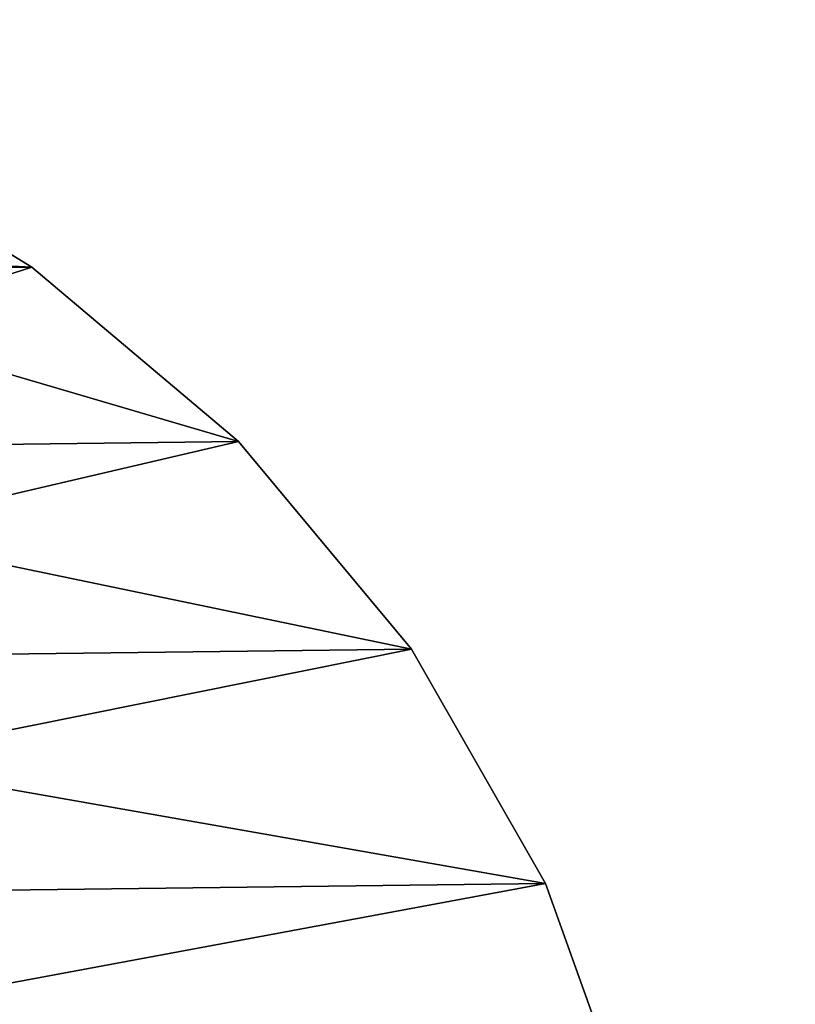
# Model space of a CAD drawing. Units: millimetres. Extents: x -3239 to 4425, y 359 to 12994.
# Drawn here: x 3457 to 3465, y 2210 to 2220 of the extents above; entities that cross this region are included whole.
import ezdxf

# ---------------------------------------------------------------- set-up
doc = ezdxf.new("R2010")
doc.units = ezdxf.units.MM

# ---------------------------------------------------------------- blocks, each defined once
blk = doc.blocks.new('Component_1851')
at = {"color": 0}
for p, q in [((20532.321, 34509.24, 127.826), (20536.375, 34510.631, 127.826)), ((20536.375, 34510.631, 126.919), (20532.321, 34509.24, 126.919)), ((20536.375, 34510.631, 126.919), (20532.321, 34509.24, 126.919)), ((20532.321, 34509.24, 127.826), (20536.375, 34510.631, 127.826)), ((20532.321, 34509.24, 126.919), (20528.573, 34507.164, 126.919)), ((20528.573, 34507.164, 127.826), (20532.321, 34509.24, 127.826)), ((20532.321, 34509.24, 126.919), (20528.573, 34507.164, 126.919)), ((20528.573, 34507.164, 127.826), (20532.321, 34509.24, 127.826)), ((20532.321, 34509.24, 126.919), (20532.321, 34509.24, 127.826)), ((20532.321, 34509.24, 126.919), (20532.321, 34509.24, 127.826)), ((20525.243, 34504.466, 127.826), (20528.573, 34507.164, 127.826)), ((20528.573, 34507.164, 126.919), (20525.243, 34504.466, 126.919)), ((20528.573, 34507.164, 126.919), (20525.243, 34504.466, 126.919)), ((20525.243, 34504.466, 127.826), (20528.573, 34507.164, 127.826)), ((20528.573, 34507.164, 127.826), (20528.573, 34507.164, 126.919)), ((20528.573, 34507.164, 127.826), (20528.573, 34507.164, 126.919)), ((20522.434, 34501.229, 127.826), (20525.243, 34504.466, 127.826)), ((20525.243, 34504.466, 126.919), (20522.434, 34501.229, 126.919)), ((20525.243, 34504.466, 126.919), (20522.434, 34501.229, 126.919)), ((20522.434, 34501.229, 127.826), (20525.243, 34504.466, 127.826)), ((20525.243, 34504.466, 127.826), (20525.243, 34504.466, 126.919)), ((20525.243, 34504.466, 127.826), (20525.243, 34504.466, 126.919)), ((20522.099, 34500.7, 127.826), (20522.434, 34501.229, 127.826)), ((20522.434, 34501.229, 126.919), (20522.099, 34500.7, 126.919)), ((20522.434, 34501.229, 126.919), (20522.099, 34500.7, 126.919)), ((20522.099, 34500.7, 127.826), (20522.434, 34501.229, 127.826)), ((20522.434, 34501.229, 126.919), (20522.434, 34501.229, 127.826)), ((20522.434, 34501.229, 126.919), (20522.434, 34501.229, 127.826))]:
    blk.add_line(p, q, dxfattribs=at)
at = {"color": 7, "true_color": 0xffffff}
mesh = blk.add_polyface(dxfattribs=at)
corners = [(20521.522, 34498.921, 126.919), (20521.522, 34497.669, 126.919), (20521.482, 34498.295, 126.919), (20521.639, 34499.536, 126.919), (20521.639, 34497.054, 126.919), (20521.832, 34500.133, 126.919), (20521.832, 34496.458, 126.919), (20522.099, 34500.7, 126.919), (20522.099, 34495.89, 126.919), (20522.434, 34501.229, 126.919), (20522.434, 34495.361, 126.919), (20525.243, 34504.466, 126.919), (20525.243, 34492.124, 126.919), (20528.573, 34507.164, 126.919), (20528.573, 34489.427, 126.919), (20532.321, 34509.24, 126.919), (20532.321, 34487.35, 126.919), (20536.375, 34510.631, 126.919), (20536.375, 34485.959, 126.919), (20540.608, 34511.295, 126.919), (20540.608, 34485.295, 126.919), (20560.608, 34484.295, 126.919), (20560.608, 34512.295, 126.919)]
mesh.append_faces([[corners[k] for k in face] for face in [(0, 1, 2), (21, 19, 22)]], dxfattribs={"vtx0": -1, "color": 7})
mesh.append_faces([[corners[k] for k in face] for face in [(1, 3, 4), (4, 5, 6), (6, 7, 8), (8, 9, 10), (10, 11, 12), (12, 13, 14), (14, 15, 16), (16, 17, 18), (18, 19, 20), (20, 19, 21)]], dxfattribs={"vtx0": -1, "vtx1": -1, "color": 7})
mesh.append_faces([[corners[k] for k in face] for face in [(1, 0, 3), (4, 3, 5), (6, 5, 7), (8, 7, 9), (10, 9, 11), (12, 11, 13), (14, 13, 15), (16, 15, 17), (18, 17, 19)]], dxfattribs={"vtx0": -1, "vtx2": -1, "color": 7})
mesh = blk.add_polyface(dxfattribs=at)
corners = [(20521.522, 34497.669, 127.826), (20521.522, 34498.921, 127.826), (20521.482, 34498.295, 127.826), (20521.639, 34497.054, 127.826), (20521.639, 34499.536, 127.826), (20521.832, 34496.458, 127.826), (20521.832, 34500.133, 127.826), (20522.099, 34495.89, 127.826), (20522.099, 34500.7, 127.826), (20522.434, 34495.361, 127.826), (20522.434, 34501.229, 127.826), (20525.243, 34492.124, 127.826), (20525.243, 34504.466, 127.826), (20528.573, 34489.427, 127.826), (20528.573, 34507.164, 127.826), (20532.321, 34487.35, 127.826), (20532.321, 34509.24, 127.826), (20536.375, 34485.959, 127.826), (20536.375, 34510.631, 127.826), (20540.608, 34485.295, 127.826), (20540.608, 34511.295, 127.826), (20560.608, 34484.295, 127.826), (20560.608, 34512.295, 127.826)]
mesh.append_faces([[corners[k] for k in face] for face in [(0, 1, 2), (20, 21, 22)]], dxfattribs={"vtx0": -1, "color": 7})
mesh.append_faces([[corners[k] for k in face] for face in [(1, 3, 4), (4, 5, 6), (6, 7, 8), (8, 9, 10), (10, 11, 12), (12, 13, 14), (14, 15, 16), (16, 17, 18), (18, 19, 20)]], dxfattribs={"vtx0": -1, "vtx1": -1, "color": 7})
mesh.append_faces([[corners[k] for k in face] for face in [(1, 0, 3), (4, 3, 5), (6, 5, 7), (8, 7, 9), (10, 9, 11), (12, 11, 13), (14, 13, 15), (16, 15, 17), (18, 17, 19), (20, 19, 21)]], dxfattribs={"vtx0": -1, "vtx2": -1, "color": 7})
mesh = blk.add_polyface(dxfattribs=at)
corners = [(20532.321, 34509.24, 127.826), (20536.375, 34510.631, 126.919), (20532.321, 34509.24, 126.919), (20536.375, 34510.631, 127.826)]
mesh.append_faces([[corners[k] for k in face] for face in [(0, 1, 2), (1, 0, 3)]], dxfattribs={"vtx0": -1, "color": 7})
mesh = blk.add_polyface(dxfattribs=at)
corners = [(20528.573, 34507.164, 127.826), (20532.321, 34509.24, 126.919), (20528.573, 34507.164, 126.919), (20532.321, 34509.24, 127.826)]
mesh.append_faces([[corners[k] for k in face] for face in [(0, 1, 2), (1, 0, 3)]], dxfattribs={"vtx0": -1, "color": 7})
mesh = blk.add_polyface(dxfattribs=at)
corners = [(20525.243, 34504.466, 127.826), (20528.573, 34507.164, 126.919), (20525.243, 34504.466, 126.919), (20528.573, 34507.164, 127.826)]
mesh.append_faces([[corners[k] for k in face] for face in [(0, 1, 2), (1, 0, 3)]], dxfattribs={"vtx0": -1, "color": 7})
mesh = blk.add_polyface(dxfattribs=at)
corners = [(20525.243, 34504.466, 127.826), (20522.434, 34501.229, 126.919), (20522.434, 34501.229, 127.826), (20525.243, 34504.466, 126.919)]
mesh.append_faces([[corners[k] for k in face] for face in [(0, 1, 2), (1, 0, 3)]], dxfattribs={"vtx0": -1, "color": 7})
mesh = blk.add_polyface(dxfattribs=at)
corners = [(20522.434, 34501.229, 127.826), (20522.099, 34500.7, 126.919), (20522.099, 34500.7, 127.826), (20522.434, 34501.229, 126.919)]
mesh.append_faces([[corners[k] for k in face] for face in [(0, 1, 2), (1, 0, 3)]], dxfattribs={"vtx0": -1, "color": 7})
blk = doc.blocks.new('Component_1848')
at = {"color": 7, "true_color": 0xffffff}
mesh = blk.add_polyface(dxfattribs=at)
corners = [(19155.608, 34898.295, 127.826), (20755.608, 34098.295, 127.826), (19155.608, 34098.295, 127.826), (20755.608, 34898.295, 127.826)]
mesh.append_faces([[corners[k] for k in face] for face in [(0, 1, 2), (1, 0, 3)]], dxfattribs={"vtx0": -1, "color": 7})
mesh = blk.add_polyface(dxfattribs=at)
corners = [(20755.608, 34098.295, 145.826), (19155.608, 34885.992, 145.826), (19155.608, 34098.295, 145.826), (20755.608, 34885.992, 145.826)]
mesh.append_faces([[corners[k] for k in face] for face in [(0, 1, 2), (1, 0, 3)]], dxfattribs={"vtx0": -1, "color": 7})
blk = doc.blocks.new('Group_110')
at = {"color": 7, "true_color": 0xffffff, "xscale": 0.6479999999999988, "yscale": 0.6502499999999999}
blk.add_blockref('Component_1848', (-11375.834, -21916.747, -87.826), dxfattribs=at)
blk = doc.blocks.new('Group_195')
at = {"color": 0, "xscale": 0.7700000000000001}
blk.add_blockref('Group_110', (0, 247.368, 693.479), dxfattribs=at)
at = {"color": 7, "true_color": 0xffffff, "xscale": 0.6479999999999971, "yscale": 0.6502499999999998}
blk.add_blockref('Component_1851', (-12091.318, -21669.38, 605.653), dxfattribs=at)

msp = doc.modelspace()

# ---------------------------------------------------------------- block references
at = {"color": 0, "rotation": 270.7}
msp.add_blockref('Group_195', (2677.107, 3415.677), dxfattribs=at)

doc.saveas('drawing.dxf')
